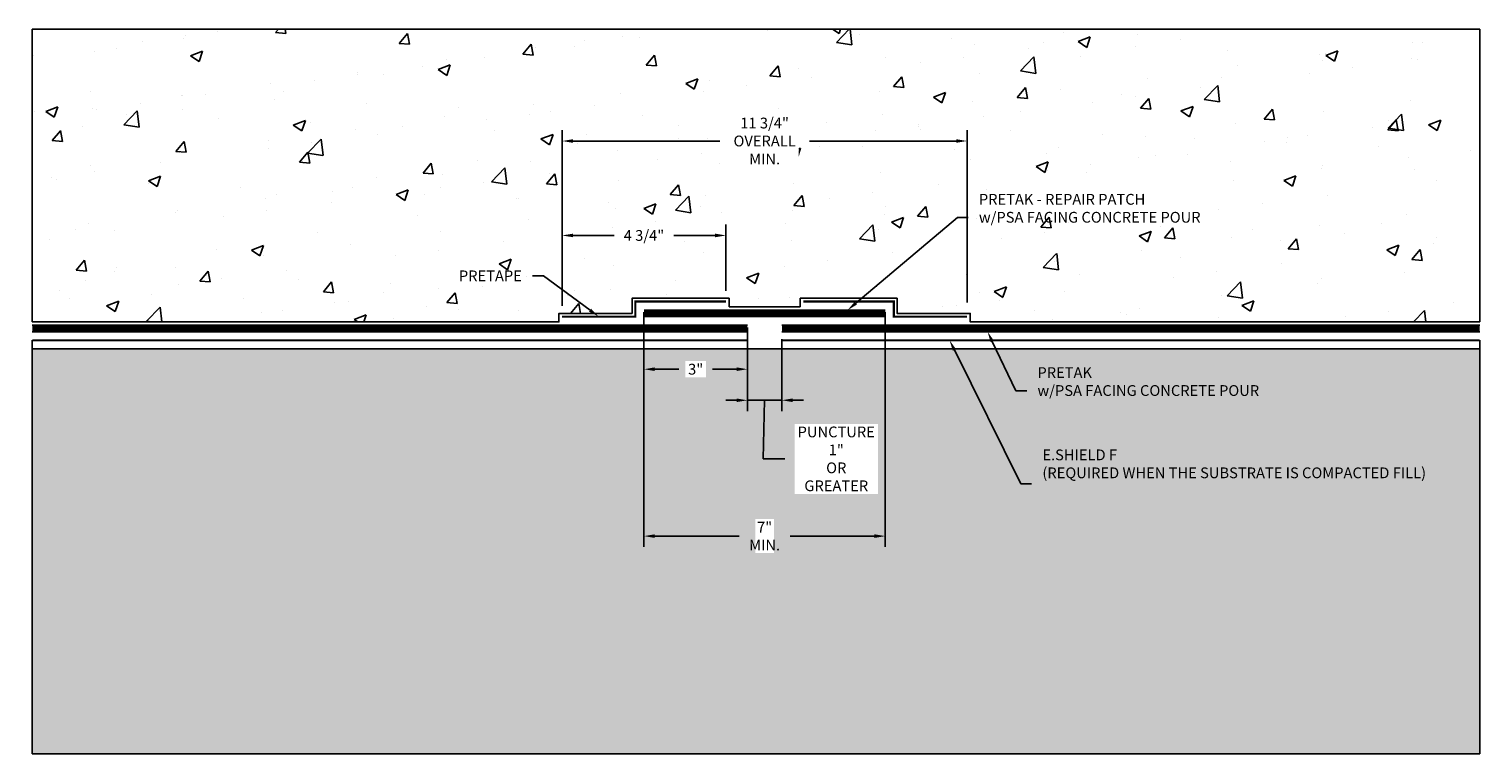
# Model space of a CAD drawing. Units: inches. Extents: x -0.1 to 42, y 0.6 to 21.7.
import ezdxf
from ezdxf import colors
from ezdxf.entities.mleader import LeaderData, LeaderLine
from ezdxf.math import Vec2, Vec3

# ---------------------------------------------------------------- set-up
doc = ezdxf.new("R2010")
doc.units = ezdxf.units.IN
doc.header["$MEASUREMENT"] = 0
doc.linetypes.add('DASHED2', pattern=[0.375, 0.25, -0.125])
doc.linetypes.add('PHANTOM2', pattern=[1.25, 0.625, -0.125, 0.125, -0.125, 0.125, -0.125])
for name, color, linetype, true_color in [('E-SHIELD F', 7, 'PHANTOM2', 0x3c8b66), ('PRETAK', 7, 'DASHED2', 0x0824c4), ('PRETAPE', 7, 'Continuous', 0xa1634f)]:
    doc.layers.add(name, color=color, linetype=linetype, true_color=true_color)
doc.layers.add('NOTES', color=30, linetype='Continuous', plot=False)
doc.layers.add('Z-Conditions', color=10, linetype='Continuous')
doc.layers.add('Z-TEXT', color=3, linetype='Continuous')
doc.styles.add('ARIAL', font='arial.ttf')
doc.dimstyles.new('Arial', dxfattribs={"dimtxt": 0.125, "dimasz": 0.125, "dimexe": 0.125, "dimexo": 0.125, "dimgap": 0.125, "dimtad": 0, "dimtih": 1, "dimtoh": 1, "dimdec": 5, "dimzin": 0, "dimdsep": 46, "dimlunit": 4, "dimtxsty": 'ARIAL', "dimcen": 0.125, "dimclrd": 256, "dimclre": 256, "dimclrt": 256, "dimadec": 0, "dimazin": 0, "dimtfac": 1, "dimtdec": 5, "dimtofl": 0, "dimtmove": 0, "dimatfit": 3, "dimfxl": 1, "dimtfill": 1, "dimtfillclr": 256, "dimfrac": 2, "dimtolj": 1, "dimtzin": 0, "dimlwd": -1, "dimlwe": -1, "dimarcsym": 0})

# ---------------------------------------------------------------- blocks, each defined once
blk = doc.blocks.new('*D2')
at = {"layer": 'Defpoints', "color": 0, "transparency": 16777216}
for p in [(17.706, 13.755), (24.706, 13.755), (24.706, 6.949)]:
    blk.add_point(p, dxfattribs=at)
at = {"layer": 'Z-TEXT', "transparency": 16777216}
for p, q in [((17.706, 13.442), (17.706, 6.637)), ((24.706, 13.442), (24.706, 6.637)), ((18.019, 6.949), (20.468, 6.949)), ((24.394, 6.949), (21.944, 6.949))]:
    blk.add_line(p, q, dxfattribs=at)
for points in [[(18.019, 7.001), (18.019, 6.897), (17.706, 6.949)], [(24.394, 7.001), (24.394, 6.897), (24.706, 6.949)]]:
    blk.add_solid(points, dxfattribs=at)
at = {"layer": 'Z-TEXT', "transparency": 16777216, "insert": (21.206, 6.949), "char_height": 0.3125, "width": 0.38312, "attachment_point": 5, "style": 'ARIAL', "bg_fill": 3, "box_fill_scale": 1.25, "bg_fill_color": 256, "bg_fill_true_color": 13158600, "bg_fill_transparency": 0}
blk.add_mtext('\\A1;7" MIN.', dxfattribs=at)
blk = doc.blocks.new('*D3')
at = {"layer": 'Defpoints', "color": 0, "transparency": 16777216}
for p in [(27.081, 18.412), (15.331, 13.317), (27.081, 13.411)]:
    blk.add_point(p, dxfattribs=at)
at = {"layer": 'Z-TEXT', "transparency": 16777216}
for p, q in [((15.331, 13.63), (15.331, 18.724)), ((27.081, 13.723), (27.081, 18.724)), ((15.644, 18.412), (19.905, 18.412)), ((26.769, 18.412), (22.507, 18.412))]:
    blk.add_line(p, q, dxfattribs=at)
for points in [[(15.644, 18.464), (15.644, 18.36), (15.331, 18.412)], [(26.769, 18.464), (26.769, 18.36), (27.081, 18.412)]]:
    blk.add_solid(points, dxfattribs=at)
at = {"layer": 'Z-TEXT', "transparency": 16777216, "insert": (21.206, 18.412), "char_height": 0.3125, "attachment_point": 5, "style": 'ARIAL', "bg_fill": 3, "box_fill_scale": 1.25, "bg_fill_color": 256, "bg_fill_true_color": 13158600, "bg_fill_transparency": 0}
blk.add_mtext('\\A1;11 3/4"\\POVERALL\\PMIN.', dxfattribs=at)
blk = doc.blocks.new('*D4')
at = {"layer": 'Defpoints', "color": 0, "transparency": 16777216}
for p in [(17.706, 13.317), (20.706, 13.317), (20.706, 11.791)]:
    blk.add_point(p, dxfattribs=at)
at = {"layer": 'Z-TEXT', "transparency": 16777216}
for p, q in [((17.706, 13.005), (17.706, 11.479)), ((20.706, 13.005), (20.706, 11.479)), ((18.019, 11.791), (18.714, 11.791)), ((20.394, 11.791), (19.698, 11.791))]:
    blk.add_line(p, q, dxfattribs=at)
for points in [[(18.019, 11.844), (18.019, 11.739), (17.706, 11.791)], [(20.394, 11.844), (20.394, 11.739), (20.706, 11.791)]]:
    blk.add_solid(points, dxfattribs=at)
at = {"layer": 'Z-TEXT', "transparency": 16777216, "insert": (19.206, 11.791), "char_height": 0.3125, "attachment_point": 5, "style": 'ARIAL', "bg_fill": 3, "box_fill_scale": 1.25, "bg_fill_color": 256, "bg_fill_true_color": 13158600, "bg_fill_transparency": 0}
blk.add_mtext('\\A1;3"', dxfattribs=at)
blk = doc.blocks.new('*D5')
at = {"layer": 'Defpoints', "color": 0, "transparency": 16777216}
for p in [(20.081, 15.672), (20.081, 13.755), (15.331, 13.317)]:
    blk.add_point(p, dxfattribs=at)
at = {"layer": 'Z-TEXT', "transparency": 16777216}
for p, q in [((15.331, 13.63), (15.331, 15.985)), ((15.644, 15.672), (16.844, 15.672)), ((19.769, 15.672), (18.569, 15.672)), ((20.081, 14.067), (20.081, 15.985))]:
    blk.add_line(p, q, dxfattribs=at)
for points in [[(15.644, 15.724), (15.644, 15.62), (15.331, 15.672)], [(19.769, 15.724), (19.769, 15.62), (20.081, 15.672)]]:
    blk.add_solid(points, dxfattribs=at)
at = {"layer": 'Z-TEXT', "transparency": 16777216, "insert": (17.706, 15.672), "char_height": 0.3125, "attachment_point": 5, "style": 'ARIAL', "bg_fill": 3, "box_fill_scale": 1.25, "bg_fill_color": 256, "bg_fill_true_color": 13158600, "bg_fill_transparency": 0}
blk.add_mtext('\\A1;4 3/4"', dxfattribs=at)
blk = doc.blocks.new('*D6')
at = {"layer": 'Defpoints', "color": 0, "transparency": 16777216}
for p in [(20.706, 12.973), (21.706, 12.973), (21.706, 10.89)]:
    blk.add_point(p, dxfattribs=at)
at = {"layer": 'Z-TEXT', "transparency": 16777216}
for p, q in [((20.706, 12.661), (20.706, 10.578)), ((21.706, 12.661), (21.706, 10.578)), ((20.394, 10.89), (20.081, 10.89)), ((20.706, 10.89), (21.706, 10.89)), ((21.206, 10.89), (21.163, 9.19)), ((22.019, 10.89), (22.331, 10.89)), ((21.163, 9.19), (21.788, 9.19))]:
    blk.add_line(p, q, dxfattribs=at)
for points in [[(20.394, 10.942), (20.394, 10.838), (20.706, 10.89)], [(22.019, 10.942), (22.019, 10.838), (21.706, 10.89)]]:
    blk.add_solid(points, dxfattribs=at)
at = {"layer": 'Z-TEXT', "transparency": 16777216, "insert": (23.285, 9.19), "char_height": 0.3125, "attachment_point": 5, "style": 'ARIAL', "bg_fill": 3, "box_fill_scale": 1.25, "bg_fill_color": 256, "bg_fill_true_color": 13158600, "bg_fill_transparency": 0}
blk.add_mtext('\\A1;PUNCTURE\\P1" \\POR \\PGREATER', dxfattribs=at)

msp = doc.modelspace()

# ---------------------------------------------------------------- hatches: boundary and pattern name
at = {"layer": 'Z-Conditions'}
h = msp.add_hatch(dxfattribs=at)
h.set_pattern_fill('AR-CONC', color=256, scale=0.5)
h.set_pattern_definition([(50, (-0.044, 40.674), (3.5863, -0.31376), [0.375, -4.125]), (355, (-0.044, 40.674), (-0.69376, 3.76096), [0.3, -3.3]), (100.4514, (0.255, 40.648), (2.89254, 3.4472), [0.3187, -3.5057]), (46.184, (-0.044, 41.674), (5.3362, -0.8276), [0.5625, -6.1875]), (96.636, (0.401, 41.605), (4.6733, 4.8706), [0.47805, -5.25857]), (351.184, (-0.044, 41.674), (4.6733, 4.8706), [0.45, -4.95]), (21, (0.456, 41.424), (2.98454, -2.0131), [0.375, -4.125]), (326, (0.456, 41.424), (1.21658, 3.62575), [0.3, -3.3]), (71.4514, (0.705, 41.2564), (4.2011, 1.61266), [0.3187, -3.5057]), (37.5, (-0.0439, 40.6741), (0.0608, 1.66447), [0, -3.26, 0, -3.35, 0, -3.3125]), (7.5, (-0.0439, 40.6741), (1.31535, 1.97206), [0, -1.91, 0, -3.185, 0, -1.2625]), (327.5, (-1.1589, 40.6741), (2.669112, -0.112774), [0, -1.25, 0, -3.9, 0, -5.175]), (317.5, (-1.6589, 40.6741), (2.91593, 0.50052), [0, -1.625, 0, -2.59, 0, -3.675])])
h.paths.add_polyline_path([(41.956144, 21.659143), (-0.043856, 21.659143), (-0.043856, 13.160942), (15.237394, 13.160942), (15.237394, 13.410942), (17.362394, 13.410942), (17.362394, 13.848442), (20.174894, 13.848442), (20.174894, 13.598442), (23.237394, 13.598442), (23.237394, 13.848442), (25.049894, 13.848442), (25.049894, 13.410942), (27.174894, 13.410942), (27.174894, 13.160942), (41.956144, 13.160942)])
h = msp.add_hatch(dxfattribs=at)
h.set_pattern_fill('EARTH', color=256, scale=3)
h.set_pattern_definition([(0, (10.7402, 6.976), (0.75, 0.75), [0.75, -0.75]), (0, (10.7402, 7.25726), (0.75, 0.75), [0.75, -0.75]), (0, (10.7402, 7.5385), (0.75, 0.75), [0.75, -0.75]), (90, (10.834, 7.63226), (-0.75, 0.75), [0.75, -0.75]), (90, (11.1152, 7.63226), (-0.75, 0.75), [0.75, -0.75]), (90, (11.3965, 7.63226), (-0.75, 0.75), [0.75, -0.75])])
h.paths.add_polyline_path([(41.956144, 0.629692), (41.956144, 12.379692), (-0.043856, 12.379692), (-0.043856, 0.629692)])

# ---------------------------------------------------------------- linework, layer by layer
at = {"layer": 'PRETAK', "const_width": 0.1875, "flags": 128}
for points in [[(17.706144, 13.410942), (24.706144, 13.410942)], [(-0.043856, 12.973442), (20.706144, 12.973442)], [(21.706144, 12.973442), (41.956144, 12.973442)]]:
    msp.add_lwpolyline(points, dxfattribs=at)
at = {"layer": 'PRETAK', "linetype": 'Continuous'}
for points in [[(17.706144, 13.504692), (24.706144, 13.504692)], [(17.706144, 13.317192), (24.706144, 13.317192)], [(-0.043856, 13.067192), (20.706144, 13.067192)], [(-0.043856, 12.879692), (20.706144, 12.879692)], [(21.706144, 13.067192), (41.956144, 13.067192)], [(21.706144, 12.879692), (41.956144, 12.879692)]]:
    msp.add_lwpolyline(points, dxfattribs=at)
at = {"layer": 'Z-Conditions'}
for p, q in [((-0.043856, 13.160942), (-0.043856, 21.659143)), ((-0.043856, 21.659143), (41.956144, 21.659143)), ((41.956144, 21.659143), (41.956144, 13.160942)), ((-0.043856, 12.629692), (-0.043856, 0.629692)), ((-0.043856, 12.379692), (41.956144, 12.379692)), ((41.956144, 0.629692), (41.956144, 12.629692)), ((-0.043856, 0.629692), (41.956144, 0.629692))]:
    msp.add_line(p, q, dxfattribs=at)

# ---------------------------------------------------------------- next in the draw order: dimensions: what is measured, and where the dimension line sits
at = {"layer": 'Z-TEXT'}
dim = msp.add_linear_dim(base=(24.706144, 6.94908), p1=(17.706144, 13.754692), p2=(24.706144, 13.754692), text='<> MIN.', dimstyle='Arial', override={"dimscale": 2.5}, dxfattribs=at)
dim.commit()
dim.dimension.update_dxf_attribs({"geometry": '*D2', "text_midpoint": (21.206144, 6.94908)})

# ---------------------------------------------------------------- next in the draw order: dimensions: what is measured, and where the dimension line sits
dim = msp.add_linear_dim(base=(27.081144, 18.411961), p1=(15.331144, 13.317192), p2=(27.081144, 13.410942), text='<>\\POVERALL\\PMIN.', dimstyle='Arial', override={"dimscale": 2.5}, dxfattribs=at)
dim.commit()
dim.dimension.update_dxf_attribs({"geometry": '*D3', "text_midpoint": (21.206144, 18.411961)})

# ---------------------------------------------------------------- next in the draw order: linework, layer by layer
at = {"layer": 'NOTES'}
for points in [[(20.174894, 13.848442), (17.362394, 13.848442), (17.362394, 13.410942), (15.237394, 13.410942), (15.237394, 13.160942), (-0.043856, 13.160942)], [(20.174894, 13.598442), (20.174894, 13.848442)], [(22.237394, 13.598442), (20.174894, 13.598442)], [(41.956144, 13.160942), (27.174894, 13.160942), (27.174894, 13.410942), (25.049894, 13.410942), (25.049894, 13.848442), (22.237394, 13.848442)], [(22.237394, 13.598442), (22.237394, 13.848442)]]:
    msp.add_lwpolyline(points, dxfattribs=at)
at = {"layer": 'PRETAPE', "ltscale": 1.2, "const_width": 0.0625}
for points in [[(20.081144, 13.754692), (17.456144, 13.754692), (17.456144, 13.317192), (15.331144, 13.317192)], [(22.331144, 13.754692), (24.956144, 13.754692), (24.956144, 13.317192), (27.081144, 13.317192)]]:
    msp.add_lwpolyline(points, dxfattribs=at)

# ---------------------------------------------------------------- next in the draw order: dimensions: what is measured, and where the dimension line sits
at = {"layer": 'Z-TEXT'}
dim = msp.add_linear_dim(base=(20.706144, 11.791456), p1=(17.706144, 13.317192), p2=(20.706144, 13.317192), dimstyle='Arial', override={"dimscale": 2.5}, dxfattribs=at)
dim.commit()
dim.dimension.update_dxf_attribs({"geometry": '*D4', "text_midpoint": (19.206144, 11.791456)})

# ---------------------------------------------------------------- next in the draw order: leaders
ml = msp.add_multileader_mtext('Standard', dxfattribs=at)
ml.set_content('PRETAK - REPAIR PATCH\\Pw/PSA FACING CONCRETE POUR', color=256, style='ARIAL')
ml.set_leader_properties(color=256, linetype='ByLayer', lineweight=-1)
ml.build(insert=Vec2(0, 0))
ml.multileader.update_dxf_attribs({"text_left_attachment_type": 2, "text_right_attachment_type": 2, "dogleg_length": 0.125, "arrow_head_size": 0.3125, "scale": 2.5})
ctx = ml.context
ctx.base_point, ctx.scale, ctx.char_height, ctx.arrow_head_size, ctx.landing_gap_size, ctx.plane_origin = Vec3(27.111063, 16.188534), 2.5, 0.3125, 0.3125, 0.3125, Vec3(25.475894, 19.658366)
ctx.left_attachment, ctx.right_attachment = 2, 2
notes = []
notes.append((ctx, [(0, (1, 1, 0), (26.798563, 16.188534), (1, 0), 0.3125, [(0, [(23.612189, 13.504692)], 0, [])])]))
ctx.mtext.insert, ctx.mtext.width, ctx.mtext.flow_direction = Vec3(27.423563, 16.876382), 5.46905447, 5
ctx.mtext.has_bg_fill, ctx.mtext.bg_color, ctx.mtext.bg_scale_factor, ctx.mtext.bg_transparency, ctx.mtext.use_window_bg_color = 1, -1027028792, 1.5, 0, 1
for ctx, leaders in notes:
    for number, flags, end, landing, length, lines in leaders:
        leader = LeaderData()
        leader.index, (leader.has_last_leader_line, leader.has_dogleg_vector, leader.attachment_direction) = number, flags
        leader.last_leader_point, leader.dogleg_vector, leader.dogleg_length = Vec3(end), Vec3(landing), length
        for number, points, colour, breaks in lines:
            line = LeaderLine()
            line.index, line.vertices, line.color, line.breaks = number, Vec3.list(points), colors.encode_raw_color(colour), breaks
            leader.lines.append(line)
        ctx.leaders.append(leader)

# ---------------------------------------------------------------- next in the draw order: dimensions: what is measured, and where the dimension line sits
dim = msp.add_linear_dim(base=(20.081144, 15.672331), p1=(15.331144, 13.317192), p2=(20.081144, 13.754692), dimstyle='Arial', override={"dimscale": 2.5}, dxfattribs=at)
dim.commit()
dim.dimension.update_dxf_attribs({"geometry": '*D5', "text_midpoint": (17.706144, 15.672331)})
dim = msp.add_linear_dim(base=(21.706144, 10.890094), p1=(20.706144, 12.973442), p2=(21.706144, 12.973442), text='PUNCTURE\\P<> \\POR \\PGREATER', dimstyle='Arial', override={"dimscale": 2.5, "dimtmove": 1}, dxfattribs=at)
dim.commit()
dim.dimension.update_dxf_attribs({"geometry": '*D6', "text_midpoint": (22.100802, 9.190096), "dimtype": 160})

# ---------------------------------------------------------------- next in the draw order: linework, layer by layer
at = {"layer": 'E-SHIELD F', "const_width": 0.05}
for points in [[(-0.043856, 12.629692), (-0.043856, 12.629692), (-0.043856, 12.629692), (20.706144, 12.629692)], [(21.706144, 12.629692), (41.956144, 12.629692)]]:
    msp.add_lwpolyline(points, dxfattribs=at)

# ---------------------------------------------------------------- next in the draw order: leaders
at = {"layer": 'Z-TEXT'}
ml = msp.add_multileader_mtext('Standard', dxfattribs=at)
ml.set_content('PRETAPE', color=256, style='ARIAL')
ml.set_leader_properties(color=256, linetype='ByLayer', lineweight=-1)
ml.build(insert=Vec2(0, 0))
ml.multileader.update_dxf_attribs({"text_left_attachment_type": 2, "text_right_attachment_type": 2, "dogleg_length": 0.125, "arrow_head_size": 0.3125, "scale": 2.5})
ctx = ml.context
ctx.base_point, ctx.scale, ctx.char_height, ctx.arrow_head_size, ctx.landing_gap_size, ctx.plane_origin = Vec3(11.86871, 14.499952), 2.5, 0.3125, 0.3125, 0.3125, Vec3(23.796906, 11.291498)
ctx.left_attachment, ctx.right_attachment, ctx.text_align_type = 2, 2, 2
notes = []
notes.append((ctx, [(0, (1, 1, 0), (14.78694, 14.499952), (-1, 0), 0.3125, [(0, [(16.393644, 13.317192)], 0, [])])]))
ctx.mtext.insert, ctx.mtext.width, ctx.mtext.alignment, ctx.mtext.flow_direction = Vec3(14.16194, 14.656202), 3.16447558, 3, 5
ctx.mtext.has_bg_fill, ctx.mtext.bg_color, ctx.mtext.bg_scale_factor, ctx.mtext.bg_transparency, ctx.mtext.use_window_bg_color = 1, -1027028792, 1.5, 0, 1
for ctx, leaders in notes:
    for number, flags, end, landing, length, lines in leaders:
        leader = LeaderData()
        leader.index, (leader.has_last_leader_line, leader.has_dogleg_vector, leader.attachment_direction) = number, flags
        leader.last_leader_point, leader.dogleg_vector, leader.dogleg_length = Vec3(end), Vec3(landing), length
        for number, points, colour, breaks in lines:
            line = LeaderLine()
            line.index, line.vertices, line.color, line.breaks = number, Vec3.list(points), colors.encode_raw_color(colour), breaks
            leader.lines.append(line)
        ctx.leaders.append(leader)

# ---------------------------------------------------------------- next in the draw order: leaders
ml = msp.add_multileader_mtext('Standard', dxfattribs=at)
ml.set_content('PRETAK\\Pw/PSA FACING CONCRETE POUR', color=256, style='ARIAL')
ml.set_leader_properties(color=256, linetype='ByLayer', lineweight=-1)
ml.build(insert=Vec2(0, 0))
ml.multileader.update_dxf_attribs({"text_left_attachment_type": 2, "text_right_attachment_type": 2, "dogleg_length": 0.125, "arrow_head_size": 0.3125, "scale": 2.5})
ctx = ml.context
ctx.base_point, ctx.scale, ctx.char_height, ctx.arrow_head_size, ctx.landing_gap_size, ctx.plane_origin = Vec3(28.810652, 11.164466), 2.5, 0.3125, 0.3125, 0.3125, Vec3(27.175483, 14.954712)
ctx.left_attachment, ctx.right_attachment = 2, 2
notes = []
notes.append((ctx, [(0, (1, 1, 0), (28.498152, 11.164466), (1, 0), 0.3125, [(0, [(27.675483, 12.879692)], 0, [])])]))
ctx.mtext.insert, ctx.mtext.width, ctx.mtext.flow_direction = Vec3(29.123152, 11.849649), 4.40582152, 5
ctx.mtext.has_bg_fill, ctx.mtext.bg_color, ctx.mtext.bg_scale_factor, ctx.mtext.bg_transparency, ctx.mtext.use_window_bg_color = 1, -1027028792, 1.5, 0, 1
for ctx, leaders in notes:
    for number, flags, end, landing, length, lines in leaders:
        leader = LeaderData()
        leader.index, (leader.has_last_leader_line, leader.has_dogleg_vector, leader.attachment_direction) = number, flags
        leader.last_leader_point, leader.dogleg_vector, leader.dogleg_length = Vec3(end), Vec3(landing), length
        for number, points, colour, breaks in lines:
            line = LeaderLine()
            line.index, line.vertices, line.color, line.breaks = number, Vec3.list(points), colors.encode_raw_color(colour), breaks
            leader.lines.append(line)
        ctx.leaders.append(leader)

# ---------------------------------------------------------------- next in the draw order: leaders
ml = msp.add_multileader_mtext('Standard', dxfattribs=at)
ml.set_content('E.SHIELD F\\P(REQUIRED WHEN THE SUBSTRATE IS COMPACTED FILL) ', color=256, style='ARIAL')
ml.set_leader_properties(color=256, linetype='ByLayer', lineweight=-1)
ml.build(insert=Vec2(0, 0))
ml.multileader.update_dxf_attribs({"text_left_attachment_type": 2, "text_right_attachment_type": 2, "dogleg_length": 0.125, "arrow_head_size": 0.3125, "scale": 2.5})
ctx = ml.context
ctx.base_point, ctx.scale, ctx.char_height, ctx.arrow_head_size, ctx.landing_gap_size, ctx.plane_origin = Vec3(28.953561, 8.46754), 2.5, 0.3125, 0.3125, 0.3125, Vec3(21.630979, 6.130818)
ctx.left_attachment, ctx.right_attachment = 2, 2
notes = []
notes.append((ctx, [(1, (1, 1, 0), (28.641061, 8.46754), (1, 0), 0.3125, [(0, [(26.573861, 12.629692)], 0, [])])]))
ctx.mtext.insert, ctx.mtext.width, ctx.mtext.flow_direction = Vec3(29.266061, 9.461848), 4.82420032, 5
ctx.mtext.has_bg_fill, ctx.mtext.bg_color, ctx.mtext.bg_scale_factor, ctx.mtext.bg_transparency, ctx.mtext.use_window_bg_color = 1, -1027028792, 1.5, 0, 1
for ctx, leaders in notes:
    for number, flags, end, landing, length, lines in leaders:
        leader = LeaderData()
        leader.index, (leader.has_last_leader_line, leader.has_dogleg_vector, leader.attachment_direction) = number, flags
        leader.last_leader_point, leader.dogleg_vector, leader.dogleg_length = Vec3(end), Vec3(landing), length
        for number, points, colour, breaks in lines:
            line = LeaderLine()
            line.index, line.vertices, line.color, line.breaks = number, Vec3.list(points), colors.encode_raw_color(colour), breaks
            leader.lines.append(line)
        ctx.leaders.append(leader)

doc.saveas('drawing.dxf')
